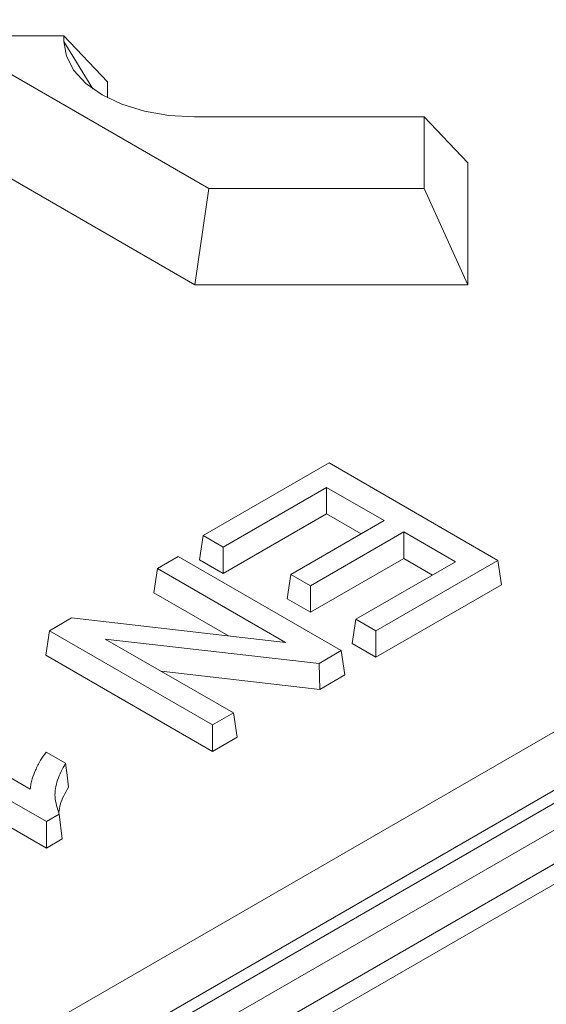
# Model space of a CAD drawing. Units: millimetres. Extents: x 148 to 8400, y -299 to 722.
# Drawn here: x 8185 to 8196, y 602 to 622 of the extents above; entities that cross this region are included whole.
import ezdxf

# ---------------------------------------------------------------- set-up
doc = ezdxf.new("R2010")
doc.units = ezdxf.units.MM
doc.header["$MEASUREMENT"] = 0

# ---------------------------------------------------------------- blocks, each defined once
blk = doc.blocks.new('A$C39834C2D')
at = {"color": 7, "linetype": 'Continuous', "lineweight": 15}
for p, q in [((141.421, 24.496), (282.843, 106.137)), ((141.421, 24.904), (282.136, 106.137)), ((280.136, 105.659), (141.421, 25.581)), ((209.118, 87.725), (214.439, 84.653)), ((211.525, 87.725), (209.118, 87.725)), ((211.525, 87.612), (211.525, 87.725)), ((211.525, 87.725), (212.4, 86.801)), ((212.4, 86.801), (212.4, 86.482)), ((214.16, 82.719), (208.15, 86.189)), ((218.775, 86.096), (214.15, 86.096)), ((218.775, 84.653), (218.775, 86.096)), ((219.65, 85.172), (218.775, 86.096)), ((219.65, 85.172), (219.65, 82.719)), ((214.439, 84.653), (214.16, 82.719)), ((214.439, 84.653), (218.775, 84.653)), ((218.775, 84.653), (219.65, 82.719)), ((178.571, 49.003), (238.269, 83.466)), ((219.65, 82.719), (214.16, 82.719)), ((182.745, 50.238), (238.212, 82.258)), ((182.541, 49.859), (238.049, 81.903)), ((214.326, 77.671), (216.859, 79.133)), ((216.859, 79.133), (220.253, 77.173)), ((216.811, 78.642), (214.727, 77.439)), ((217.966, 77.975), (216.811, 78.642)), ((216.811, 78.642), (216.811, 78.109)), ((216.811, 78.109), (214.727, 76.906)), ((217.505, 77.709), (216.811, 78.109)), ((216.089, 76.891), (217.966, 77.975)), ((214.326, 77.671), (214.252, 77.181)), ((214.727, 77.439), (214.326, 77.671)), ((218.364, 77.745), (216.486, 76.662)), ((219.404, 77.145), (218.364, 77.745)), ((218.364, 77.745), (218.364, 77.213)), ((214.727, 77.439), (214.727, 76.906)), ((213.406, 77.01), (213.823, 77.25)), ((213.823, 77.25), (217.105, 75.356)), ((214.727, 76.906), (214.252, 77.181)), ((218.364, 77.213), (216.486, 76.129)), ((217.399, 75.987), (219.404, 77.145)), ((220.253, 77.173), (217.799, 75.756)), ((218.943, 76.878), (218.364, 77.213)), ((220.253, 77.173), (220.327, 76.683)), ((213.406, 77.01), (213.332, 76.52)), ((215.986, 75.521), (213.406, 77.01)), ((216.089, 76.891), (216.014, 76.401)), ((216.486, 76.662), (216.089, 76.891)), ((220.327, 76.683), (217.799, 75.224)), ((214.834, 75.653), (213.332, 76.52)), ((216.486, 76.662), (216.486, 76.129)), ((216.486, 76.129), (216.014, 76.401)), ((211.236, 75.757), (211.682, 76.014)), ((211.682, 76.014), (215.986, 75.521)), ((217.399, 75.987), (217.325, 75.497)), ((217.799, 75.756), (217.399, 75.987)), ((211.236, 75.757), (211.162, 75.267)), ((214.518, 73.863), (211.236, 75.757)), ((217.799, 75.756), (217.799, 75.224)), ((216.659, 75.099), (212.358, 75.59)), ((212.358, 75.59), (214.935, 74.103)), ((217.799, 75.224), (217.325, 75.497)), ((217.105, 75.356), (216.659, 75.099)), ((217.105, 75.356), (217.179, 74.866)), ((214.518, 73.33), (211.162, 75.267)), ((216.659, 75.099), (216.677, 74.576)), ((216.677, 74.576), (213.483, 74.941)), ((217.179, 74.866), (216.677, 74.576)), ((214.935, 74.103), (214.518, 73.863)), ((214.935, 74.103), (215.009, 73.613)), ((208.281, 74.051), (210.849, 72.569)), ((211.174, 71.916), (207.878, 73.818)), ((214.518, 73.863), (214.518, 73.33)), ((215.009, 73.613), (214.518, 73.33)), ((211.174, 71.383), (207.804, 73.328)), ((211.169, 73.314), (211.558, 73.09)), ((210.852, 72.611), (210.848, 72.57)), ((211.434, 72.066), (211.174, 71.916)), ((211.434, 72.066), (211.494, 71.568)), ((211.174, 71.916), (211.174, 71.383)), ((211.494, 71.568), (211.174, 71.383))]:
    blk.add_line(p, q, dxfattribs=at)
at = {"color": 8, "linetype": 'Continuous', "lineweight": 15}
blk.add_line((212.108, 86.659), (211.525, 87.612), dxfattribs=at)
at = {"color": 7, "linetype": 'Continuous', "lineweight": 15, "flags": 128}
for points in [[(214.15, 86.096), (213.638, 86.125), (213.145, 86.212), (212.691, 86.352), (212.294, 86.54), (211.967, 86.77), (211.725, 87.032), (211.575, 87.316), (211.525, 87.612)], [(211.558, 73.09), (211.589, 72.849), (211.619, 72.608)]]:
    blk.add_lwpolyline(points, dxfattribs=at)
at = {"color": 7, "linetype": 'Continuous', "lineweight": 15}
for points, knots in [([(210.954, 72.949), (210.969, 72.983), (211.001, 73.05), (211.067, 73.173), (211.129, 73.26), (211.169, 73.314)], [0, 0, 0, 0, 0.270152, 0.540329, 1, 1, 1, 1]), ([(210.849, 72.569), (210.852, 72.604), (210.859, 72.673), (210.892, 72.801), (210.93, 72.892), (210.954, 72.949)], [0, 0, 0, 0, 0.270613, 0.541117, 1, 1, 1, 1]), ([(211.558, 73.09), (211.499, 72.978), (211.383, 72.758), (211.319, 72.409), (211.395, 72.182), (211.434, 72.066)], [0, 0, 0, 0, 0.337659, 0.660876, 1, 1, 1, 1]), ([(211.619, 72.608), (211.551, 72.492), (211.454, 72.326), (211.432, 72.153), (211.425, 72.101)], [0, 0, 0, 0, 0.700198, 1, 1, 1, 1])]:
    blk.add_open_spline(points, degree=3, knots=knots, dxfattribs=at)

msp = doc.modelspace()

# ---------------------------------------------------------------- block references
msp.add_blockref('A$C39834C2D', (7974.298, 533.745))

doc.saveas('drawing.dxf')
